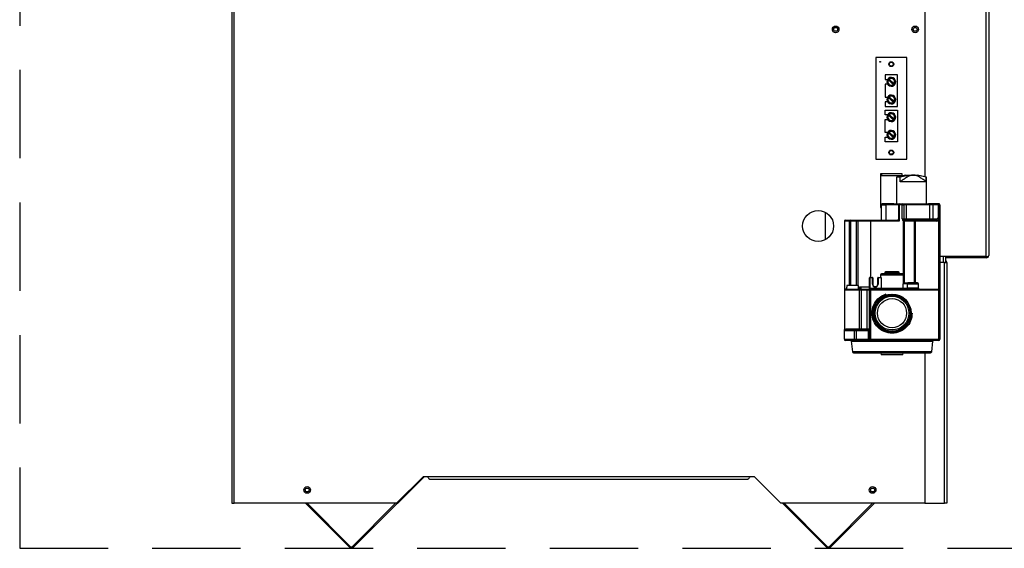
# Model space of a CAD drawing. Extents: x -64 to 48, y -21 to 90.
# Drawn here: x -64 to -36, y -21 to -6 of the extents above; entities that cross this region are included whole.
import ezdxf

# ---------------------------------------------------------------- set-up
doc = ezdxf.new("R2010")
doc.units = 0
doc.header["$LTSCALE"] = 20
doc.header["$MEASUREMENT"] = 0
doc.linetypes.add('HIDDEN2', pattern=[0.1875, 0.125, -0.0625])
doc.layers.get('0').update_dxf_attribs({"linetype": 'CONTINUOUS'})
for name, color, linetype in [('BKP2942', 7, 'CONTINUOUS'), ('CAP', 7, 'CONTINUOUS'), ('JKR6522', 7, 'CONTINUOUS'), ('JKR6602', 7, 'CONTINUOUS'), ('JKR6606', 7, 'CONTINUOUS'), ('JKR6707', 7, 'CONTINUOUS'), ('JKR6717', 7, 'CONTINUOUS'), ('JKR6777', 7, 'CONTINUOUS'), ('JKR6837', 7, 'CONTINUOUS'), ('JKR6897', 7, 'CONTINUOUS'), ('MSC2332', 7, 'CONTINUOUS'), ('PLUG', 7, 'CONTINUOUS'), ('TRF2002', 7, 'CONTINUOUS'), ('VAL2928_BODY', 7, 'CONTINUOUS')]:
    doc.layers.add(name, color=color, linetype=linetype)

# ---------------------------------------------------------------- blocks, each defined once
blk = doc.blocks.new('SE9')
at = {"layer": 'BKP2942', "color": 7, "linetype": 'Continuous'}
blk.add_circle((-10.307, -14.302), 0.412, dxfattribs=at)
at = {"layer": 'CAP', "color": 7, "linetype": 'Continuous'}
for p, q in [((-11.59, -13.567), (-11.592, -13.567)), ((-11.592, -13.567), (-11.592, -13.622)), ((-11.59, -13.517), (-11.59, -13.567)), ((-11.255, -13.517), (-11.59, -13.517)), ((-11.255, -13.567), (-11.255, -13.517)), ((-11.255, -13.567), (-11.252, -13.567)), ((-11.252, -13.622), (-11.252, -13.567))]:
    blk.add_line(p, q, dxfattribs=at)
at = {"layer": 'JKR6522', "color": 7, "linetype": 'Continuous'}
blk.add_line((-10.371, -9.794), (-10.288, -9.794), dxfattribs=at)
at = {"layer": 'JKR6602', "color": 7, "linetype": 'Continuous'}
for p, q in [((-28.991, 7.954), (-28.991, -19.68)), ((-28.923, -19.68), (-28.923, 7.954)), ((-10.633, -10.364), (-10.633, -11.31)), ((-10.025, -10.364), (-10.633, -10.364)), ((-10.025, -10.419), (-10.025, -10.364)), ((-10.633, -11.31), (-10.617, -11.31)), ((-8.857, -12.701), (-8.857, -12.873)), ((-8.789, -12.873), (-8.789, -12.701)), ((-23.578, -18.93), (-24.328, -19.68)), ((-23.453, -18.93), (-23.578, -18.93)), ((-14.328, -18.93), (-23.453, -18.93)), ((-14.203, -18.93), (-14.328, -18.93)), ((-13.453, -19.68), (-14.203, -18.93)), ((-23.384, -18.998), (-14.397, -18.998)), ((-28.991, -19.68), (-28.923, -19.68)), ((-24.328, -19.68), (-28.923, -19.68)), ((-9.378, -19.68), (-13.453, -19.68))]:
    blk.add_line(p, q, dxfattribs=at)
for centre, radius in [((-11.903, -6.274), 0.094), ((-9.653, -6.274), 0.094), ((-10.329, -7.258), 0.0545), ((-10.329, -9.758), 0.0545), ((-12.399, -11.837), 0.438), ((-26.857, -19.305), 0.094), ((-10.857, -19.305), 0.094)]:
    blk.add_circle(centre, radius, dxfattribs=at)
for points in [[(-23.453, -18.93), (-23.447, -18.939), (-23.441, -18.948), (-23.43, -18.965), (-23.424, -18.972), (-23.413, -18.985), (-23.407, -18.99), (-23.395, -18.997), (-23.39, -18.998), (-23.384, -18.998)], [(-14.397, -18.998), (-14.391, -18.998), (-14.385, -18.997), (-14.374, -18.99), (-14.368, -18.985), (-14.356, -18.972), (-14.351, -18.965), (-14.339, -18.948), (-14.333, -18.939), (-14.328, -18.93)]]:
    blk.add_open_spline(points, degree=3, knots=[0, 0, 0, 0, 0.25, 0.25, 0.5, 0.5, 0.75, 0.75, 1, 1, 1, 1], dxfattribs=at)
at = {"layer": 'JKR6606', "color": 7, "linetype": 'Continuous'}
for centre in [(-11.903, -6.274), (-9.653, -6.274)]:
    blk.add_circle(centre, 0.0545, dxfattribs=at)
at = {"layer": 'JKR6707', "color": 7, "linetype": 'Continuous'}
for p, q in [((-24.294, -19.68), (-23.544, -18.93)), ((-24.328, -19.68), (-24.294, -19.68))]:
    blk.add_line(p, q, dxfattribs=at)
for centre in [(-26.857, -19.305), (-10.857, -19.305)]:
    blk.add_circle(centre, 0.0545, dxfattribs=at)
at = {"layer": 'JKR6717', "color": 7, "linetype": 'Continuous'}
for p, q in [((-26.907, -19.68), (-25.653, -20.935)), ((-26.857, -19.68), (-25.627, -20.91)), ((-25.582, -20.91), (-24.353, -19.68)), ((-25.557, -20.935), (-24.302, -19.68)), ((-13.411, -19.68), (-12.157, -20.935)), ((-13.36, -19.68), (-12.131, -20.91)), ((-12.086, -20.91), (-10.857, -19.68)), ((-12.06, -20.935), (-10.806, -19.68))]:
    blk.add_line(p, q, dxfattribs=at)
for centre, radius in [((-25.605, -20.887), 0.068), ((-25.605, -20.887), 0.032), ((-12.108, -20.887), 0.068), ((-12.108, -20.887), 0.032)]:
    blk.add_arc(centre, radius, 225, 315, dxfattribs=at)
at = {"layer": 'JKR6777', "color": 7, "linetype": 'Continuous'}
blk.add_line((-12.196, -11.45), (-12.196, -12.225), dxfattribs=at)
at = {"layer": 'JKR6837', "color": 7, "linetype": 'Continuous'}
for p, q in [((-7.641, -12.701), (-7.641, -3.367)), ((-7.573, -3.399), (-7.573, -12.669)), ((-9.378, -3.992), (-9.378, -10.445)), ((-7.641, -12.701), (-8.957, -12.701)), ((-8.773, -12.737), (-8.773, -12.701)), ((-7.641, -12.701), (-8.773, -12.701)), ((-7.641, -12.737), (-8.773, -12.737)), ((-7.641, -12.701), (-7.641, -12.701)), ((-7.641, -12.701), (-7.59, -12.701)), ((-7.641, -12.701), (-7.605, -12.701)), ((-7.605, -12.701), (-7.591, -12.715)), ((-7.573, -12.669), (-7.573, -12.67)), ((-7.573, -12.67), (-7.573, -12.67)), ((-7.573, -12.67), (-7.573, -12.67))]:
    blk.add_line(p, q, dxfattribs=at)
for centre, radius, start, end in [((-8.773, -12.769), 0.068, 90, 103.6957), ((-8.773, -12.769), 0.032, 90, 120.207), ((-7.641, -12.669), 0.068, 270, 318.2164), ((-7.641, -12.669), 0.068, 318.2164, 359.5504), ((-7.641, -12.669), 0.068, 359.8398, 360)]:
    blk.add_arc(centre, radius, start, end, dxfattribs=at)
blk.add_open_spline([(-7.59, -12.701), (-7.585, -12.696), (-7.581, -12.691), (-7.575, -12.68), (-7.573, -12.675), (-7.573, -12.67)], degree=3, knots=[0, 0, 0, 0, 0.5, 0.5, 1, 1, 1, 1], dxfattribs=at)
at = {"layer": 'JKR6897', "color": 7, "linetype": 'Continuous'}
for p, q in [((-8.821, -12.873), (-8.957, -12.873)), ((-8.821, -12.873), (-8.753, -12.873)), ((-8.821, -19.68), (-8.821, -12.873)), ((-8.753, -12.873), (-8.753, -19.68)), ((-9.378, -15.422), (-9.378, -19.68)), ((-9.378, -19.68), (-8.821, -19.68)), ((-8.753, -19.68), (-8.821, -19.68))]:
    blk.add_line(p, q, dxfattribs=at)
blk.add_arc((-8.821, -12.873), 0.068, 0, 61.9275, dxfattribs=at)
at = {"layer": 'MSC2332', "color": 7, "linetype": 'Continuous'}
for p, q in [((-9.889, -7.068), (-10.769, -7.068)), ((-10.769, -7.068), (-10.769, -9.948)), ((-9.889, -9.948), (-9.889, -7.068)), ((-10.154, -7.558), (-10.504, -7.558)), ((-10.504, -7.558), (-10.504, -7.696)), ((-10.504, -7.696), (-10.438, -7.696)), ((-10.406, -7.703), (-10.428, -7.681)), ((-10.406, -7.66), (-10.385, -7.682)), ((-10.406, -7.703), (-10.274, -7.835)), ((-10.252, -7.814), (-10.385, -7.682)), ((-10.154, -8.458), (-10.154, -7.558)), ((-10.438, -7.821), (-10.504, -7.821)), ((-10.504, -7.821), (-10.504, -8.196)), ((-10.252, -7.857), (-10.274, -7.835)), ((-10.252, -7.814), (-10.231, -7.836)), ((-10.504, -8.196), (-10.438, -8.196)), ((-10.438, -8.321), (-10.504, -8.321)), ((-10.504, -8.321), (-10.504, -8.458)), ((-10.406, -8.203), (-10.428, -8.181)), ((-10.406, -8.16), (-10.385, -8.182)), ((-10.406, -8.203), (-10.274, -8.335)), ((-10.252, -8.314), (-10.385, -8.182)), ((-10.252, -8.357), (-10.274, -8.335)), ((-10.252, -8.314), (-10.231, -8.336)), ((-10.504, -8.458), (-10.154, -8.458)), ((-10.504, -8.696), (-10.504, -8.558)), ((-10.504, -8.558), (-10.154, -8.558)), ((-10.154, -8.558), (-10.154, -9.458)), ((-10.438, -8.696), (-10.504, -8.696)), ((-10.504, -9.196), (-10.504, -8.821)), ((-10.504, -8.821), (-10.438, -8.821)), ((-10.406, -8.703), (-10.428, -8.681)), ((-10.406, -8.66), (-10.385, -8.682)), ((-10.406, -8.703), (-10.274, -8.835)), ((-10.252, -8.814), (-10.385, -8.682)), ((-10.252, -8.857), (-10.274, -8.835)), ((-10.252, -8.814), (-10.231, -8.836)), ((-10.406, -9.203), (-10.428, -9.181)), ((-10.406, -9.16), (-10.385, -9.182)), ((-10.252, -9.314), (-10.385, -9.182)), ((-10.438, -9.196), (-10.504, -9.196)), ((-10.504, -9.458), (-10.504, -9.321)), ((-10.504, -9.321), (-10.438, -9.321)), ((-10.154, -9.458), (-10.504, -9.458)), ((-10.406, -9.203), (-10.274, -9.335)), ((-10.252, -9.357), (-10.274, -9.335)), ((-10.252, -9.314), (-10.231, -9.336)), ((-10.769, -9.948), (-9.889, -9.948))]:
    blk.add_line(p, q, dxfattribs=at)
for centre, radius in [((-10.644, -7.193), 0.0125), ((-10.329, -7.258), 0.07), ((-10.329, -9.758), 0.07)]:
    blk.add_circle(centre, radius, dxfattribs=at)
for centre, radius, start, end in [((-10.329, -7.758), 0.125, 141.8921, 308.1079), ((-10.329, -7.758), 0.125, 128.1079, 141.8921), ((-10.329, -7.758), 0.095, 144.0847, 305.9153), ((-10.329, -7.758), 0.125, 321.8921, 128.1079), ((-10.329, -7.758), 0.095, 324.0847, 125.9153), ((-10.329, -7.758), 0.125, 308.1079, 321.8921), ((-10.329, -8.258), 0.125, 141.8921, 308.1079), ((-10.329, -8.258), 0.125, 128.1079, 141.8921), ((-10.329, -8.258), 0.095, 144.0847, 305.9153), ((-10.329, -8.258), 0.125, 321.8921, 128.1079), ((-10.329, -8.258), 0.095, 324.0847, 125.9153), ((-10.329, -8.258), 0.125, 308.1079, 321.8921), ((-10.329, -8.758), 0.125, 321.8921, 128.1079), ((-10.329, -8.758), 0.125, 141.8921, 308.1079), ((-10.329, -8.758), 0.125, 128.1079, 141.8921), ((-10.329, -8.758), 0.095, 144.0847, 305.9153), ((-10.329, -8.758), 0.095, 324.0847, 125.9153), ((-10.329, -8.758), 0.125, 308.1079, 321.8921), ((-10.329, -9.258), 0.125, 141.8921, 308.1079), ((-10.329, -9.258), 0.125, 128.1079, 141.8921), ((-10.329, -9.258), 0.125, 321.8921, 128.1079), ((-10.329, -9.258), 0.095, 324.0847, 125.9153), ((-10.329, -9.258), 0.095, 144.0847, 305.9153), ((-10.329, -9.258), 0.125, 308.1079, 321.8921)]:
    blk.add_arc(centre, radius, start, end, dxfattribs=at)
at = {"layer": 'PLUG', "color": 7, "linetype": 'Continuous'}
for p, q in [((-10.493, -13.13), (-10.508, -13.145)), ((-10.508, -13.145), (-10.505, -13.192)), ((-10.508, -13.145), (-10.107, -13.145)), ((-10.122, -13.13), (-10.493, -13.13)), ((-10.107, -13.145), (-10.122, -13.13)), ((-10.11, -13.192), (-10.107, -13.145))]:
    blk.add_line(p, q, dxfattribs=at)
at = {"layer": 'TRF2002', "color": 7, "linetype": 'Continuous'}
for p, q in [((-10.028, -10.419), (-10.633, -10.419)), ((-10.601, -10.419), (-10.601, -10.364))]:
    blk.add_line(p, q, dxfattribs=at)
at = {"layer": 'VAL2928_BODY', "color": 7, "linetype": 'Continuous'}
for p, q in [((-9.93, -10.396), (-10.18, -10.456)), ((-10.18, -10.456), (-10.18, -11.208)), ((-10.074, -10.456), (-10.18, -10.456)), ((-10.074, -10.584), (-10.074, -10.456)), ((-9.338, -10.584), (-10.074, -10.584)), ((-9.93, -10.396), (-9.706, -10.396)), ((-9.706, -10.396), (-9.585, -10.396)), ((-9.335, -10.456), (-9.585, -10.396)), ((-9.338, -10.584), (-9.338, -10.456)), ((-9.338, -10.456), (-9.335, -10.456)), ((-9.335, -11.208), (-9.335, -10.456)), ((-10.617, -11.238), (-10.617, -11.668)), ((-10.617, -11.238), (-10.481, -11.238)), ((-10.456, -11.208), (-10.587, -11.208)), ((-10.582, -11.198), (-10.257, -11.198)), ((-10.582, -11.198), (-10.582, -11.208)), ((-10.481, -11.238), (-10.481, -11.668)), ((-10.12, -11.238), (-10.481, -11.238)), ((-10.456, -11.208), (-10.094, -11.208)), ((-10.414, -11.196), (-10.414, -11.198)), ((-10.393, -11.196), (-10.393, -11.198)), ((-10.327, -11.196), (-10.327, -11.198)), ((-10.257, -11.198), (-10.257, -11.208)), ((-10.12, -11.238), (-10.109, -11.238)), ((-10.12, -11.684), (-10.12, -11.238)), ((-10.109, -11.238), (-10.109, -11.698)), ((-10.019, -11.238), (-10.109, -11.238)), ((-10.094, -11.208), (-10.005, -11.208)), ((-10.019, -11.638), (-10.019, -11.238)), ((-10.019, -11.238), (-9.975, -11.238)), ((-10.005, -11.208), (-9.899, -11.208)), ((-9.975, -11.238), (-9.975, -11.638)), ((-9.905, -11.238), (-9.975, -11.238)), ((-9.905, -11.238), (-9.905, -11.638)), ((-9.24, -11.238), (-9.905, -11.238)), ((-9.899, -11.208), (-9.258, -11.208)), ((-9.277, -11.198), (-8.977, -11.198)), ((-9.277, -11.198), (-9.277, -11.208)), ((-9.258, -11.208), (-9.128, -11.208)), ((-9.24, -11.638), (-9.24, -11.238)), ((-9.154, -11.238), (-9.24, -11.238)), ((-9.154, -11.238), (-9.154, -11.638)), ((-9.006, -11.238), (-9.154, -11.238)), ((-9.128, -11.208), (-8.992, -11.208)), ((-8.98, -11.238), (-9.006, -11.238)), ((-9.006, -11.238), (-9.006, -11.593)), ((-8.992, -11.208), (-8.987, -11.208)), ((-8.98, -13.623), (-8.98, -11.238)), ((-8.957, -11.238), (-8.98, -11.238)), ((-8.977, -11.198), (-8.977, -11.21)), ((-8.957, -11.238), (-8.957, -13.652)), ((-11.657, -11.698), (-11.657, -13.622)), ((-11.514, -11.698), (-11.657, -11.698)), ((-11.627, -11.668), (-11.485, -11.668)), ((-11.514, -13.517), (-11.514, -11.698)), ((-11.485, -11.698), (-11.514, -11.698)), ((-11.485, -11.668), (-11.485, -11.698)), ((-11.485, -11.668), (-11.298, -11.668)), ((-11.485, -11.698), (-11.485, -13.517)), ((-11.309, -11.698), (-11.485, -11.698)), ((-11.309, -13.517), (-11.309, -11.698)), ((-11.298, -11.668), (-10.901, -11.668)), ((-11.272, -11.698), (-11.272, -13.517)), ((-10.915, -11.698), (-11.272, -11.698)), ((-10.915, -11.698), (-10.915, -13.292)), ((-10.109, -11.698), (-10.915, -11.698)), ((-10.901, -11.668), (-10.149, -11.668)), ((-10.019, -11.638), (-9.975, -11.638)), ((-9.981, -13.442), (-9.981, -11.694)), ((-9.981, -11.694), (-9.967, -11.694)), ((-9.975, -11.638), (-9.905, -11.638)), ((-9.967, -11.694), (-9.956, -11.666)), ((-9.967, -11.694), (-9.967, -13.442)), ((-9.945, -11.668), (-9.666, -11.668)), ((-9.945, -11.698), (-9.945, -11.668)), ((-9.67, -11.698), (-9.945, -11.698)), ((-9.905, -11.638), (-9.24, -11.638)), ((-9.67, -13.442), (-9.67, -11.698)), ((-9.666, -11.668), (-9.053, -11.668)), ((-9.666, -11.696), (-9.666, -11.668)), ((-9.045, -11.698), (-9.655, -11.698)), ((-9.655, -11.698), (-9.655, -13.442)), ((-9.24, -11.638), (-9.154, -11.638)), ((-9.154, -11.638), (-9.018, -11.638)), ((-10.947, -13.596), (-10.947, -13.302)), ((-10.937, -13.302), (-10.947, -13.302)), ((-10.937, -13.292), (-10.862, -13.292)), ((-10.937, -13.302), (-10.937, -13.292)), ((-10.862, -13.302), (-10.937, -13.302)), ((-10.937, -13.302), (-10.937, -13.596)), ((-10.862, -13.302), (-10.862, -13.292)), ((-10.862, -13.482), (-10.862, -13.302)), ((-10.862, -13.302), (-10.852, -13.302)), ((-10.852, -13.302), (-10.852, -13.482)), ((-10.712, -13.482), (-10.712, -13.302)), ((-10.702, -13.302), (-10.712, -13.302)), ((-10.702, -13.292), (-10.617, -13.292)), ((-10.702, -13.302), (-10.702, -13.292)), ((-10.702, -13.302), (-10.702, -13.482)), ((-10.613, -13.302), (-10.702, -13.302)), ((-10.632, -13.222), (-10.632, -13.292)), ((-10.632, -13.222), (-9.982, -13.222)), ((-10.613, -13.302), (-10.613, -13.592)), ((-10.012, -13.192), (-10.602, -13.192)), ((-9.982, -13.442), (-9.982, -13.222)), ((-11.657, -13.622), (-11.657, -13.652)), ((-11.657, -13.622), (-11.592, -13.622)), ((-11.657, -13.622), (-11.657, -13.622)), ((-11.592, -13.622), (-11.657, -13.622)), ((-11.627, -13.622), (-11.255, -13.622)), ((-11.255, -13.622), (-11.18, -13.622)), ((-11.252, -13.572), (-11.23, -13.572)), ((-11.178, -13.572), (-11.23, -13.572)), ((-11.23, -13.572), (-11.23, -13.612)), ((-11.178, -13.612), (-11.23, -13.612)), ((-11.18, -13.652), (-11.18, -13.622)), ((-11.18, -13.622), (-11.01, -13.622)), ((-10.947, -13.572), (-11.178, -13.572)), ((-11.178, -13.612), (-11.178, -13.572)), ((-11.01, -13.652), (-11.01, -13.622)), ((-11.01, -13.622), (-10.947, -13.622)), ((-10.947, -13.652), (-10.947, -13.596)), ((-10.937, -13.596), (-10.947, -13.596)), ((-10.917, -13.592), (-10.917, -13.622)), ((-10.917, -13.592), (-10.613, -13.592)), ((-10.917, -13.622), (-10.438, -13.622)), ((-10.917, -13.622), (-10.917, -13.652)), ((-10.862, -13.482), (-10.852, -13.482)), ((-10.702, -13.482), (-10.712, -13.482)), ((-10.613, -13.592), (-10.427, -13.592)), ((-10.188, -13.592), (-9.989, -13.592)), ((-10.177, -13.622), (-8.987, -13.622)), ((-9.989, -13.592), (-9.989, -13.472)), ((-9.882, -13.472), (-9.989, -13.472)), ((-9.989, -13.592), (-9.882, -13.592)), ((-9.982, -13.442), (-9.86, -13.442)), ((-9.882, -13.472), (-9.882, -13.592)), ((-9.882, -13.472), (-9.557, -13.472)), ((-9.557, -13.592), (-9.882, -13.592)), ((-9.587, -13.442), (-9.86, -13.442)), ((-9.557, -13.592), (-9.557, -13.472)), ((-8.987, -13.622), (-8.987, -13.652)), ((-11.657, -13.652), (-11.657, -14.772)), ((-11.231, -13.652), (-11.657, -13.652)), ((-11.18, -13.652), (-11.231, -13.652)), ((-11.231, -14.742), (-11.231, -13.652)), ((-11.01, -13.652), (-11.18, -13.652)), ((-11.18, -13.652), (-11.18, -14.742)), ((-10.947, -13.652), (-11.01, -13.652)), ((-11.01, -14.742), (-11.01, -13.652)), ((-10.947, -15.042), (-10.947, -13.652)), ((-10.917, -13.652), (-10.947, -13.652)), ((-8.987, -13.652), (-10.917, -13.652)), ((-10.917, -13.652), (-10.917, -15.042)), ((-8.987, -15.042), (-8.987, -13.652)), ((-8.987, -13.652), (-8.957, -13.652)), ((-8.957, -13.652), (-8.957, -15.042)), ((-8.957, -13.652), (-8.957, -13.652)), ((-11.634, -14.753), (-11.604, -14.742)), ((-11.604, -14.742), (-11.231, -14.742)), ((-11.231, -14.742), (-11.18, -14.742)), ((-11.18, -14.742), (-11.01, -14.742)), ((-11.18, -14.742), (-11.18, -14.772)), ((-11.01, -14.742), (-10.947, -14.742)), ((-11.01, -14.742), (-11.01, -14.772)), ((-11.657, -14.802), (-11.657, -14.772)), ((-11.657, -15.042), (-11.657, -14.802)), ((-11.366, -14.802), (-11.657, -14.802)), ((-11.657, -15.042), (-11.366, -15.042)), ((-11.627, -14.772), (-11.387, -14.772)), ((-11.387, -14.772), (-11.321, -14.772)), ((-11.321, -14.802), (-11.366, -14.802)), ((-11.366, -15.042), (-11.366, -14.802)), ((-11.366, -15.042), (-11.321, -15.042)), ((-11.321, -14.802), (-11.321, -14.772)), ((-11.321, -14.772), (-10.977, -14.772)), ((-10.977, -14.802), (-11.321, -14.802)), ((-11.321, -14.802), (-11.321, -15.042)), ((-11.321, -15.042), (-11.321, -15.072)), ((-11.321, -15.042), (-10.977, -15.042)), ((-10.977, -14.802), (-10.977, -14.772)), ((-10.977, -15.042), (-10.977, -14.802)), ((-10.947, -14.802), (-10.977, -14.802)), ((-10.947, -15.042), (-10.977, -15.042)), ((-10.947, -15.042), (-10.917, -15.042)), ((-10.917, -15.042), (-8.987, -15.042)), ((-10.917, -15.072), (-10.917, -15.042)), ((-8.987, -15.042), (-8.957, -15.042)), ((-8.987, -15.042), (-8.987, -15.072)), ((-11.387, -15.072), (-11.627, -15.072)), ((-11.46, -15.099), (-9.155, -15.099)), ((-11.46, -15.099), (-11.428, -15.395)), ((-11.321, -15.072), (-11.387, -15.072)), ((-10.917, -15.072), (-11.321, -15.072)), ((-8.987, -15.072), (-10.917, -15.072)), ((-9.186, -15.395), (-9.155, -15.099)), ((-9.186, -15.395), (-11.428, -15.395)), ((-11.399, -15.422), (-9.216, -15.422)), ((-10.621, -15.422), (-10.614, -15.482)), ((-10.001, -15.482), (-10.614, -15.482)), ((-10.001, -15.482), (-9.994, -15.422))]:
    blk.add_line(p, q, dxfattribs=at)
at = {"layer": 'VAL2928_BODY', "color": 7, "linetype": 'HIDDEN2'}
for radius in [0.567, 0.534]:
    blk.add_circle((-10.307, -14.302), radius, dxfattribs=at)
at = {"layer": 'VAL2928_BODY', "color": 7, "linetype": 'Continuous'}
for radius in [0.54, 0.51, 0.477]:
    blk.add_circle((-10.307, -14.302), radius, dxfattribs=at)
for centre, radius, start, end in [((-9.572, -12.377), 1.986, 93.8641, 104.6449), ((-9.84, -12.378), 1.987, 75.3574, 86.1337), ((-10.587, -11.238), 0.03, 90, 180), ((-10.005, -11.238), 0.03, 0, 90), ((-8.987, -11.238), 0.03, 0, 90), ((-11.627, -11.698), 0.03, 90, 180), ((-10.65, -12.622), 1.134, 124.2522, 125.4784), ((-11.381, -11.81), 0.156, 45.8131, 53.7273), ((-9.959, -11.638), 0.06, 180, 248.086), ((-9.945, -11.638), 0.03, 180, 248.086), ((-9.945, -11.638), 0.06, 248.086, 270), ((-9.945, -11.638), 0.03, 248.086, 270), ((-6.168, -16.649), 6.064, 125.2266, 125.2725), ((-9.662, -11.702), 0.00716, 57.097, 122.903), ((-9.963, -12.119), 0.521, 53.7776, 54.3033), ((-9.1, -11.593), 0.0945, 330.9863, 359.804), ((-10.937, -13.302), 0.01, 90, 180), ((-10.862, -13.302), 0.01, 0, 90), ((-10.702, -13.302), 0.01, 90, 180), ((-10.602, -13.222), 0.03, 90, 180), ((-10.012, -13.222), 0.03, 0, 90), ((-11.627, -13.652), 0.03, 90, 180), ((-10.917, -13.652), 0.03, 90, 180), ((-10.917, -13.652), 0.06, 90, 109.4712), ((-10.782, -13.482), 0.08, 180, 360), ((-10.782, -13.482), 0.07, 180, 360), ((-10.307, -10.263), 3.362, 267.769, 272.231), ((-10.307, -12.281), 1.317, 264.781, 275.219), ((-10.526, -13.332), 0.554, 345.3532, 348.5381), ((-9.587, -13.472), 0.03, 0, 90), ((-9.527, -13.592), 0.03, 180, 270), ((-8.987, -13.652), 0.03, 0, 90), ((-10.977, -14.742), 0.03, 270, 360), ((-11.627, -14.802), 0.03, 90, 180), ((-11.627, -15.042), 0.03, 180, 270), ((-10.917, -15.042), 0.03, 180, 270), ((-8.987, -15.042), 0.03, 270, 360), ((-11.489, -15.102), 0.03, 6, 90), ((-9.125, -15.102), 0.03, 90, 174), ((-11.399, -15.392), 0.03, 186, 270), ((-9.216, -15.392), 0.03, 270, 354)]:
    blk.add_arc(centre, radius, start, end, dxfattribs=at)
for centre, major_axis, ratio, start_param, end_param in [((-10.456, -11.238), (0, -0.03), 0.841308, 3.141593, 4.712389), ((-10.094, -11.238), (0, -0.03), 0.841308, 3.141593, 4.712389), ((-10.094, -11.238), (0, 0.03), 0.476505, 0, 1.570796), ((-10.005, -11.238), (0, -0.03), 0.476505, 3.141593, 4.712389), ((-9.899, -11.238), (0, -0.03), 0.171022, 3.141593, 4.712389), ((-9.258, -11.238), (0, 0.03), 0.601335, 4.712389, 6.283185), ((-9.128, -11.238), (0, 0.03), 0.841308, 0, 1.570796), ((-8.992, -11.238), (0, 0.03), 0.445935, 0, 1.570796), ((-8.987, -11.238), (0, -0.03), 0.260274, 1.570796, 3.141593), ((-11.485, -11.698), (0, -0.03), 0.961219, 3.141593, 4.712389), ((-10.901, -11.698), (0, 0.03), 0.476505, 0, 1.570796), ((-10.149, -11.698), (0.0336, 0), 0.891816, 0.503023, 1.570796), ((-10.094, -11.698), (-0.0291, 0.0291), 0.253572, 0.819436, 1.322459), ((-9.967, -11.694), (-0.0112, -0.0278), 0.449236, 3.141593, 4.891178), ((-9.91, -11.638), (0, -0.03), 0.171022, 0, 1.570796), ((-9.666, -11.698), (0, 0.03), 0.260274, 4.806109, 6.283185), ((-9.222, -11.638), (0, -0.03), 0.601335, 4.712389, 6.283185), ((-9.179, -11.638), (0, -0.03), 0.841308, 0, 1.570796), ((-9.053, -11.638), (0.0355, 0), 0.84389, 4.712389, 6.283185), ((-9.053, -11.698), (0, -0.03), 0.260274, 1.570796, 3.141593), ((-9.045, -11.638), (-0.0608, 0), 0.987023, 1.570796, 4.002858), ((-11.255, -13.652), (0, -0.03), 0.814736, 1.570796, 3.141593), ((-10.438, -13.592), (0, 0.03), 0.368627, 3.141593, 4.712389), ((-10.177, -13.592), (0, 0.03), 0.368627, 1.570796, 3.141593), ((-9.96, -13.592), (0, 0.03), 0.978478, 1.570796, 3.141593), ((-9.904, -13.592), (0, 0.03), 0.733359, 3.141593, 4.712389), ((-9.86, -13.472), (0, -0.03), 0.733359, 3.141593, 4.712389), ((-11.661, -14.753), (-0.0169, 0.0248), 0.864167, 3.141593, 4.179967), ((-11.627, -14.742), (0, 0.03), 0.773585, 3.141593, 4.712389), ((-11.207, -14.742), (0, 0.03), 0.814736, 1.570796, 3.141593), ((-11.387, -14.802), (0, -0.03), 0.715195, 1.570796, 3.141593), ((-11.387, -15.042), (0, 0.03), 0.715195, 3.141593, 4.712389), ((-10.917, -15.042), (0.06, 0), 0.5, 3.141593, 4.712389)]:
    blk.add_ellipse(centre, major_axis=major_axis, ratio=ratio, start_param=start_param, end_param=end_param, dxfattribs=at)
for points, knots in [([(-9.706, -10.396), (-9.723, -10.396), (-9.741, -10.398), (-9.775, -10.406), (-9.791, -10.412), (-9.823, -10.425), (-9.839, -10.432), (-9.87, -10.449), (-9.885, -10.457), (-9.93, -10.484), (-9.959, -10.504), (-10.017, -10.543), (-10.046, -10.563), (-10.074, -10.584)], [0, 0, 0, 0, 0.125, 0.125, 0.25, 0.25, 0.375, 0.375, 0.5, 0.5, 0.75, 0.75, 1, 1, 1, 1]), ([(-9.338, -10.584), (-9.366, -10.563), (-9.395, -10.543), (-9.453, -10.504), (-9.482, -10.484), (-9.527, -10.457), (-9.543, -10.449), (-9.573, -10.433), (-9.589, -10.425), (-9.621, -10.412), (-9.637, -10.406), (-9.662, -10.4), (-9.671, -10.399), (-9.689, -10.396), (-9.697, -10.396), (-9.706, -10.396)], [0, 0, 0, 0, 0.25, 0.25, 0.5, 0.5, 0.625, 0.625, 0.75, 0.75, 0.875, 0.875, 0.9375, 0.9375, 1, 1, 1, 1]), ([(-11.298, -11.668), (-11.296, -11.668), (-11.294, -11.67), (-11.291, -11.675), (-11.29, -11.68), (-11.289, -11.684)], [0, 0, 0, 0, 0.5, 0.5, 1, 1, 1, 1]), ([(-10.617, -13.292), (-10.616, -13.292), (-10.615, -13.293), (-10.614, -13.297), (-10.613, -13.3), (-10.613, -13.302)], [0, 0, 0, 0, 0.5, 0.5, 1, 1, 1, 1]), ([(-10.937, -13.596), (-10.938, -13.601), (-10.939, -13.607), (-10.941, -13.617), (-10.942, -13.621), (-10.944, -13.63), (-10.945, -13.635), (-10.947, -13.643), (-10.947, -13.648), (-10.947, -13.652)], [0, 0, 0, 0, 0.25, 0.25, 0.5, 0.5, 0.75, 0.75, 1, 1, 1, 1]), ([(-10.613, -13.592), (-10.613, -13.597), (-10.614, -13.601), (-10.616, -13.609), (-10.618, -13.612), (-10.624, -13.62), (-10.629, -13.622), (-10.634, -13.622)], [0, 0, 0, 0, 0.25, 0.25, 0.5, 0.5, 1, 1, 1, 1]), ([(-11.657, -14.772), (-11.657, -14.771), (-11.657, -14.77), (-11.655, -14.767), (-11.653, -14.766), (-11.649, -14.763), (-11.647, -14.761), (-11.641, -14.758), (-11.638, -14.756), (-11.634, -14.753)], [0, 0, 0, 0, 0.25, 0.25, 0.5, 0.5, 0.75, 0.75, 1, 1, 1, 1]), ([(-11.644, -14.778), (-11.646, -14.779), (-11.648, -14.779), (-11.651, -14.779), (-11.653, -14.778), (-11.656, -14.776), (-11.657, -14.774), (-11.657, -14.772)], [0, 0, 0, 0, 0.25, 0.25, 0.5, 0.5, 1, 1, 1, 1])]:
    blk.add_open_spline(points, degree=3, knots=knots, dxfattribs=at)

msp = doc.modelspace()

# ---------------------------------------------------------------- linework, layer by layer
at = {"linetype": 'HIDDEN2'}
for p, q in [((-63.952, 37.579), (-63.952, -20.955)), ((-63.952, -20.955), (-19.714, -20.955))]:
    msp.add_line(p, q, dxfattribs=at)

# ---------------------------------------------------------------- block references
at = {"color": 0}
msp.add_blockref('SE9', (-28.961, 0), dxfattribs=at).dxf.unprotected_set("ltscale", 0)

doc.saveas('drawing.dxf')
